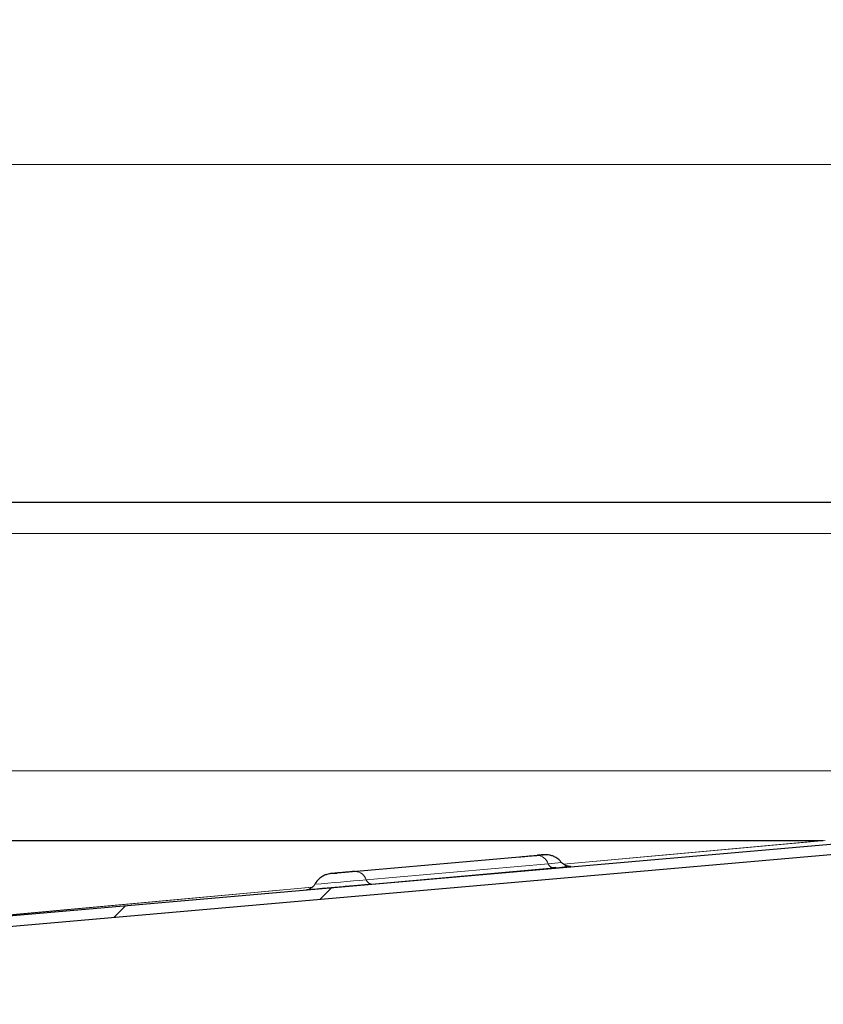
# Model space of a CAD drawing. Units: millimetres. Extents: x 0 to 420, y 0 to 297.
# Drawn here: x 348 to 367, y 231 to 255 of the extents above; entities that cross this region are included whole.
import ezdxf

# ---------------------------------------------------------------- set-up
doc = ezdxf.new("R2010")
doc.units = ezdxf.units.MM
doc.styles.add('SLDTEXTSTYLE0', font='TXT', dxfattribs={"width": 0.605})
doc.dimstyles.new('SLDDIMSTYLE0', dxfattribs={"dimtxt": 2.568319, "dimasz": 2.5, "dimexe": 0, "dimexo": 0.0625, "dimgap": 0.64208, "dimtad": 1, "dimlfac": 6, "dimrnd": 1e-09, "dimzin": 12, "dimdsep": 46, "dimtxsty": 'SLDTEXTSTYLE0', "dimsah": 1, "dimcen": 0.09, "dimadec": 0, "dimazin": 3, "dimtfac": 1, "dimtdec": 3, "dimtofl": 0, "dimtmove": 0, "dimatfit": 3, "dimfxl": 1, "dimfrac": 2, "dimtolj": 1, "dimtzin": 12, "dimarcsym": 0})

# ---------------------------------------------------------------- blocks, each defined once
blk = doc.blocks.new('_D_10')
at = {"color": 7, "linetype": 'Continuous', "lineweight": 0}
for p, q in [((294.031, 242.957), (294.031, 252.485)), ((372.364, 242.957), (372.364, 252.485)), ((294.031, 251.485), (372.364, 251.485))]:
    blk.add_line(p, q, dxfattribs=at)
at = {"color": 7, "linetype": 'Continuous', "lineweight": 18}
for points in [[(294.031, 251.485), (296.531, 251.11), (296.531, 251.86)], [(372.364, 251.485), (369.864, 251.86), (369.864, 251.11)]]:
    blk.add_solid(points, dxfattribs=at)
at = {"color": 7, "linetype": 'Continuous', "lineweight": 18, "insert": (330.258, 254.896), "char_height": 2.6458, "attachment_point": 1, "style": 'SLDTEXTSTYLE0'}
blk.add_mtext('470', dxfattribs=at)

msp = doc.modelspace()

# ---------------------------------------------------------------- hatches: boundary and pattern name
at = {"linetype": 'Continuous', "lineweight": 18}
h = msp.add_hatch(dxfattribs=at)
h.set_pattern_fill('DIN 201 Stahl und Stahlguss', style=0, pattern_type=2)
h.set_pattern_definition([(45, (0, 0), (-13.4704, 13.4704), []), (45, (4.49, 0), (-13.4704, 13.4704), []), (45, (8.98, 0), (-13.4704, 13.4704), []), (45, (13.47, 0), (-13.4704, 13.4704), [])])
edge = h.paths.add_edge_path(flags=0)
edge.add_arc((375.1141, 241.1573), 0.5, 180, 270)
edge.add_line((375.1141, 240.6573), (383.1974, 240.6573))
edge.add_line((383.1974, 240.6573), (383.1974, 240.9073))
edge.add_line((383.1974, 240.9073), (375.1141, 240.9073))
edge.add_arc((375.1141, 241.1573), 0.25, 180, 270, ccw=False)
edge.add_line((374.8641, 241.1573), (374.8641, 242.6573))
edge.add_arc((374.1141, 242.6573), 0.75, 0, 90)
edge.add_line((374.1141, 243.4073), (373.1141, 243.4073))
edge.add_arc((373.1141, 242.6573), 0.75, 90, 180)
edge.add_line((372.3641, 242.6573), (372.3641, 238.824))
edge.add_arc((371.8641, 238.824), 0.5, 270, 360, ccw=False)
edge.add_line((371.8641, 238.324), (370.6141, 238.324))
edge.add_arc((370.6141, 237.574), 0.75, 90, 180)
edge.add_line((369.8641, 237.574), (369.8641, 236.9758))
edge.add_ellipse((368.1974, 236.9758), major_axis=(0, -1.6667), ratio=0.9999991, start_angle=5, end_angle=90, ccw=False)
edge.add_line((368.3427, 235.3155), (347.378, 233.4813))
edge.add_spline(control_points=[(347.378, 233.4813), (347.2941, 233.474), (347.2105, 233.4518), (347.1337, 233.4171), (347.057, 233.3824), (346.9851, 233.3341), (346.9246, 233.2756), (346.8651, 233.2182), (346.8148, 233.1499), (346.777, 233.0764), (346.7381, 233.0007), (346.7113, 232.9174), (346.6999, 232.833), (346.6985, 232.8225), (346.6973, 232.812), (346.6964, 232.8015)], knot_values=[0, 0, 0, 0, 0.0015151, 0.0015151, 0.0015151, 0.0030311, 0.0030311, 0.0030311, 0.0045171, 0.0045171, 0.0045171, 0.0060491, 0.0060491, 0.0060491, 0.0062365, 0.0062365, 0.0062365, 0.0062365], weights=[1, 1, 1, 1, 1, 1, 1, 1, 1, 1, 1, 1, 1, 1, 1, 1], degree=3, periodic=0)
edge.add_spline(control_points=[(346.6964, 232.8015), (346.6939, 232.7745), (346.687, 232.7476), (346.676, 232.7228), (346.6647, 232.6972), (346.6488, 232.6732), (346.6296, 232.6528), (346.6105, 232.6324), (346.5875, 232.6151), (346.5627, 232.6022), (346.5379, 232.5893), (346.5105, 232.5805), (346.4828, 232.5765), (346.4711, 232.5748), (346.4592, 232.574), (346.4474, 232.574)], knot_values=[0.0000159, 0.0000159, 0.0000159, 0.0000159, 0.0005037, 0.0005037, 0.0005037, 0.0010073, 0.0010073, 0.0010073, 0.001511, 0.001511, 0.001511, 0.0020146, 0.0020146, 0.0020146, 0.0022251, 0.0022251, 0.0022251, 0.0022251], weights=[1, 1, 1, 1, 1, 1, 1, 1, 1, 1, 1, 1, 1, 1, 1, 1], degree=3, periodic=0)
edge.add_line((346.4474, 232.574), (345.5307, 232.574))
edge.add_spline(control_points=[(345.5307, 232.574), (345.4755, 232.574), (345.4199, 232.5678), (345.3661, 232.5557), (345.2842, 232.5373), (345.2043, 232.5044), (345.1332, 232.4599), (345.062, 232.4154), (344.9975, 232.358), (344.9451, 232.2925), (344.8926, 232.2269), (344.8508, 232.1514), (344.823, 232.0722), (344.7952, 231.993), (344.7807, 231.9079), (344.7807, 231.824)], knot_values=[0, 0, 0, 0, 0.0009939, 0.0009939, 0.0009939, 0.0025173, 0.0025173, 0.0025173, 0.0040406, 0.0040406, 0.0040406, 0.005564, 0.005564, 0.005564, 0.0070873, 0.0070873, 0.0070873, 0.0070873], weights=[1, 1, 1, 1, 1, 1, 1, 1, 1, 1, 1, 1, 1, 1, 1, 1], degree=3, periodic=0)
edge.add_line((344.7807, 231.824), (344.7807, 231.4073))
edge.add_line((344.7807, 231.4073), (345.0307, 231.4073))
edge.add_line((345.0307, 231.4073), (345.0307, 231.9906))
edge.add_spline(control_points=[(345.0307, 231.9906), (345.0307, 232.028), (345.0372, 232.0658), (345.0495, 232.101), (345.0619, 232.1362), (345.0805, 232.1697), (345.1038, 232.1989), (345.1271, 232.228), (345.1557, 232.2535), (345.1874, 232.2733), (345.219, 232.2931), (345.2545, 232.3077), (345.2909, 232.3158), (345.3148, 232.3212), (345.3395, 232.324), (345.364, 232.324)], knot_values=[0, 0, 0, 0, 0.0006715, 0.0006715, 0.0006715, 0.0013431, 0.0013431, 0.0013431, 0.0020146, 0.0020146, 0.0020146, 0.0026862, 0.0026862, 0.0026862, 0.0031243, 0.0031243, 0.0031243, 0.0031243], weights=[1, 1, 1, 1, 1, 1, 1, 1, 1, 1, 1, 1, 1, 1, 1, 1], degree=3, periodic=0)
edge.add_line((345.364, 232.324), (346.4474, 232.324))
edge.add_spline(control_points=[(346.4474, 232.324), (346.4842, 232.324), (346.5212, 232.3281), (346.5571, 232.3362), (346.6117, 232.3485), (346.665, 232.3703), (346.7124, 232.4), (346.7599, 232.4297), (346.8029, 232.4679), (346.8378, 232.5116), (346.8728, 232.5553), (346.9007, 232.6057), (346.9192, 232.6585), (346.9377, 232.7113), (346.9474, 232.768), (346.9474, 232.824)], knot_values=[0, 0, 0, 0, 0.0006626, 0.0006626, 0.0006626, 0.0016782, 0.0016782, 0.0016782, 0.0026937, 0.0026937, 0.0026937, 0.0037093, 0.0037093, 0.0037093, 0.0047249, 0.0047249, 0.0047249, 0.0047249], weights=[1, 1, 1, 1, 1, 1, 1, 1, 1, 1, 1, 1, 1, 1, 1, 1], degree=3, periodic=0)
edge.add_line((346.9474, 232.824), (346.9474, 232.8872))
edge.add_spline(control_points=[(346.9474, 232.8872), (346.9474, 232.9012), (346.9483, 232.9153), (346.9501, 232.9292), (346.9547, 232.9653), (346.9654, 233.0011), (346.9814, 233.0338), (346.9982, 233.0683), (347.0215, 233.1002), (347.0492, 233.1267), (347.0768, 233.1531), (347.1094, 233.175), (347.1442, 233.1908), (347.1779, 233.2061), (347.2147, 233.2161), (347.2517, 233.2193)], knot_values=[0, 0, 0, 0, 0.0002521, 0.0002521, 0.0002521, 0.0009151, 0.0009151, 0.0009151, 0.0016143, 0.0016143, 0.0016143, 0.0023106, 0.0023106, 0.0023106, 0.0029866, 0.0029866, 0.0029866, 0.0029866], weights=[1, 1, 1, 1, 1, 1, 1, 1, 1, 1, 1, 1, 1, 1, 1, 1], degree=3, periodic=0)
edge.add_line((347.2517, 233.2193), (368.3644, 235.0664))
edge.add_ellipse((368.1974, 236.9758), major_axis=(0, -1.9167), ratio=0.9999991, start_angle=5, end_angle=90)
edge.add_line((370.1141, 236.9758), (370.1141, 237.574))
edge.add_arc((370.6141, 237.574), 0.5, 90, 180, ccw=False)
edge.add_line((370.6141, 238.074), (371.8641, 238.074))
edge.add_arc((371.8641, 238.824), 0.75, 270, 360)
edge.add_line((372.6141, 238.824), (372.6141, 242.6573))
edge.add_arc((373.1141, 242.6573), 0.5, 90, 180, ccw=False)
edge.add_line((373.1141, 243.1573), (374.1141, 243.1573))
edge.add_arc((374.1141, 242.6573), 0.5, 0, 90, ccw=False)
edge.add_line((374.6141, 242.6573), (374.6141, 241.1573))

# ---------------------------------------------------------------- linework, layer by layer
at = {"color": 7, "linetype": 'Continuous', "lineweight": 25}
for p, q in [((295.6974, 243.4073), (370.6974, 243.4073)), ((347.1066, 235.324), (367.1756, 235.324)), ((347.1066, 235.324), (367.1756, 235.324)), ((368.3427, 235.3155), (347.378, 233.4813)), ((368.3644, 235.0664), (347.2517, 233.2193)), ((355.5704, 234.5475), (359.9181, 234.9321)), ((361.1305, 234.7033), (361.1099, 234.7017)), ((354.8876, 234.1532), (354.907, 234.155))]:
    msp.add_line(p, q, dxfattribs=at)
at = {"color": 8, "linetype": 'Continuous', "lineweight": 18}
for p, q in [((295.6974, 242.6573), (370.6974, 242.6573)), ((298.1974, 236.9906), (368.1974, 236.9906)), ((367.1756, 235.324), (360.9645, 234.7557)), ((360.9664, 234.7538), (367.2191, 235.3259)), ((360.3404, 234.9683), (355.9927, 234.5837)), ((356.2546, 234.383), (360.6023, 234.7676)), ((356.3856, 234.2827), (360.7333, 234.6673)), ((354.9683, 234.2071), (343.3196, 233.1414)), ((343.341, 233.1412), (354.9657, 234.2048))]:
    msp.add_line(p, q, dxfattribs=at)
for centre, radius, start, end in [((360.3209, 234.6715), 0.2974, 18.86479, 86.23313), ((357.7007, 268.7762), 34.1321, 274.87666, 275.41762), ((360.743, 234.8157), 0.1487, 198.86479, 266.23313), ((355.9732, 234.2869), 0.2974, 18.86479, 86.23313), ((334.5776, 477.0014), 243.5848, 274.815566, 275.105589), ((356.3953, 234.4311), 0.1487, 198.86479, 266.23313)]:
    msp.add_arc(centre, radius, start, end, dxfattribs=at)
at = {"color": 7, "linetype": 'Continuous', "lineweight": 25}
for points, knots in [([(359.9181, 234.9321), (359.9595, 234.9357), (360.0423, 234.9431), (360.1656, 234.9538), (360.2585, 234.9619), (360.303, 234.9658), (360.3264, 234.9678), (360.3641, 234.9711), (360.4136, 234.9754), (360.447, 234.9782), (360.4612, 234.9794), (360.4684, 234.98), (360.4745, 234.9805), (360.4782, 234.9808), (360.4789, 234.9809), (360.4789, 234.9809)], [0, 0, 0, 0, 0.2008048, 0.4016096, 0.5066028, 0.6114691, 0.6130765, 0.6255929, 0.8045553, 0.9014825, 0.9067428, 0.9497406, 0.9813194, 0.9984102, 1, 1, 1, 1]), ([(360.4746, 234.9803), (360.4634, 234.9792), (360.4456, 234.9776), (360.4063, 234.9741), (360.3829, 234.972), (360.3695, 234.9708), (360.353, 234.9694), (360.3438, 234.9686), (360.3404, 234.9683)], [0, 0, 0, 0, 0.4515783, 0.725699, 0.7395911, 0.8622449, 0.9486924, 1, 1, 1, 1]), ([(360.9153, 234.8006), (360.9019, 234.8177), (360.8665, 234.8631), (360.793, 234.9141), (360.7098, 234.9542), (360.6354, 234.9747), (360.5754, 234.9828), (360.535, 234.984), (360.5118, 234.9832), (360.5028, 234.9827), (360.4983, 234.9824), (360.4936, 234.9821), (360.4896, 234.9818), (360.4827, 234.9812), (360.4789, 234.9809)], [0, 0, 0, 0, 0.1192968, 0.314949, 0.4840359, 0.6256431, 0.7371794, 0.8154954, 0.8487054, 0.8650086, 0.8782177, 0.8980503, 0.9426739, 1, 1, 1, 1]), ([(360.7869, 234.6741), (360.7564, 234.6715), (360.7169, 234.6681), (360.6627, 234.6634), (360.6503, 234.6623)], [0, 0, 0, 0, 0.7719503, 1, 1, 1, 1]), ([(361.1305, 234.7034), (361.1322, 234.7035), (361.1356, 234.7037), (361.1248, 234.703), (361.1091, 234.7029), (361.0906, 234.704), (361.0747, 234.7061), (361.059, 234.7089), (361.0379, 234.7145), (361.0034, 234.7282), (360.9628, 234.7532), (360.937, 234.7816), (360.9234, 234.7966)], [0, 0, 0, 0, 0.1386963, 0.2767031, 0.3796344, 0.4569722, 0.4900413, 0.5214892, 0.5848428, 0.6547344, 0.8178909, 1, 1, 1, 1]), ([(355.4678, 234.5384), (355.4593, 234.5376), (355.4373, 234.5356), (355.4249, 234.5345), (355.4176, 234.5338), (355.4085, 234.5328), (355.3953, 234.5312), (355.3628, 234.5262), (355.3077, 234.5125), (355.2292, 234.4807), (355.137, 234.4189), (355.0659, 234.3508), (355.0404, 234.2962), (355.0354, 234.2855)], [0, 0, 0, 0, 0.0698602, 0.1811483, 0.2414559, 0.2628947, 0.2774601, 0.3162415, 0.4168131, 0.5483419, 0.7144601, 0.9443519, 1, 1, 1, 1]), ([(355.4679, 234.5384), (355.4708, 234.5386), (355.4814, 234.5396), (355.5046, 234.5417), (355.5279, 234.5437), (355.5413, 234.5449), (355.5579, 234.5464), (355.567, 234.5472), (355.5704, 234.5475)], [0, 0, 0, 0, 0.1628438, 0.5812842, 0.6024903, 0.7897193, 0.9216798, 1, 1, 1, 1]), ([(355.9927, 234.5837), (355.9513, 234.58), (355.8685, 234.5727), (355.7453, 234.5619), (355.6523, 234.5538), (355.6078, 234.5499), (355.5845, 234.5479), (355.5511, 234.545), (355.525, 234.5428), (355.5008, 234.5407)], [0, 0, 0, 0, 0.2568819, 0.5137638, 0.6480776, 0.782229, 0.7842853, 0.8002971, 1, 1, 1, 1]), ([(355.0262, 234.2764), (355.0148, 234.2587), (354.9918, 234.2232), (354.9439, 234.1843), (354.8995, 234.1607), (354.8765, 234.1537), (354.8813, 234.1538), (354.8829, 234.1539)], [0, 0, 0, 0, 0.1935035, 0.3892391, 0.6026616, 0.869963, 1, 1, 1, 1])]:
    msp.add_open_spline(points, degree=3, knots=knots, dxfattribs=at)
at = {"color": 8, "linetype": 'Continuous', "lineweight": 18}
for points, knots in [([(360.4789, 234.9809), (360.4835, 234.9813), (360.4928, 234.982), (360.4892, 234.9816), (360.4846, 234.9812), (360.483, 234.981), (360.4781, 234.9806), (360.4746, 234.9803)], [0, 0, 0, 0, 0.4012694, 0.8082155, 0.8153079, 0.8683975, 1, 1, 1, 1]), ([(360.7333, 234.6673), (360.8256, 234.6755), (360.9676, 234.6881), (361.082, 234.6984), (361.1327, 234.7031), (361.1482, 234.7047), (361.1337, 234.7036), (361.1305, 234.7033)], [0, 0, 0, 0, 0.3576, 0.5501024, 0.7466899, 0.9432774, 1, 1, 1, 1]), ([(355.5008, 234.5407), (355.4969, 234.5404), (355.4762, 234.5386), (355.4639, 234.5375), (355.4496, 234.5363), (355.4426, 234.5358), (355.4361, 234.5352), (355.4267, 234.5344), (355.4188, 234.5338), (355.4217, 234.5341), (355.4263, 234.5346), (355.433, 234.5352), (355.4512, 234.5369), (355.4679, 234.5384)], [0, 0, 0, 0, 0.0382249, 0.2003392, 0.2091372, 0.2810525, 0.3338691, 0.3624542, 0.5378125, 0.7134358, 0.7165199, 0.7394365, 1, 1, 1, 1]), ([(354.907, 234.155), (354.9026, 234.1546), (354.867, 234.1514), (354.8366, 234.1485), (354.8224, 234.147), (354.8611, 234.15), (354.9955, 234.1614), (355.228, 234.1814), (355.4579, 234.2014), (355.6534, 234.2184), (355.8549, 234.2361), (356.112, 234.2586), (356.2778, 234.2732), (356.3856, 234.2827)], [0, 0, 0, 0, 0.01150399, 0.09125505, 0.1710061, 0.2490999, 0.39417003, 0.53924016, 0.61733396, 0.69708502, 0.77683607, 0.85492987, 1, 1, 1, 1])]:
    msp.add_open_spline(points, degree=3, knots=knots, dxfattribs=at)

# ---------------------------------------------------------------- dimensions: what is measured, and where the dimension line sits
at = {"color": 7, "linetype": 'Continuous', "lineweight": 18}
dim = msp.add_linear_dim(base=(372.3641, 251.4855), p1=(294.0307, 242.6573), p2=(372.3641, 242.6573), dimstyle='SLDDIMSTYLE0', dxfattribs=at)
dim.commit()
dim.dimension.update_dxf_attribs({"geometry": '_D_10', "text_midpoint": (333.1974, 251.4855), "dimtype": 160})

doc.saveas('drawing.dxf')
